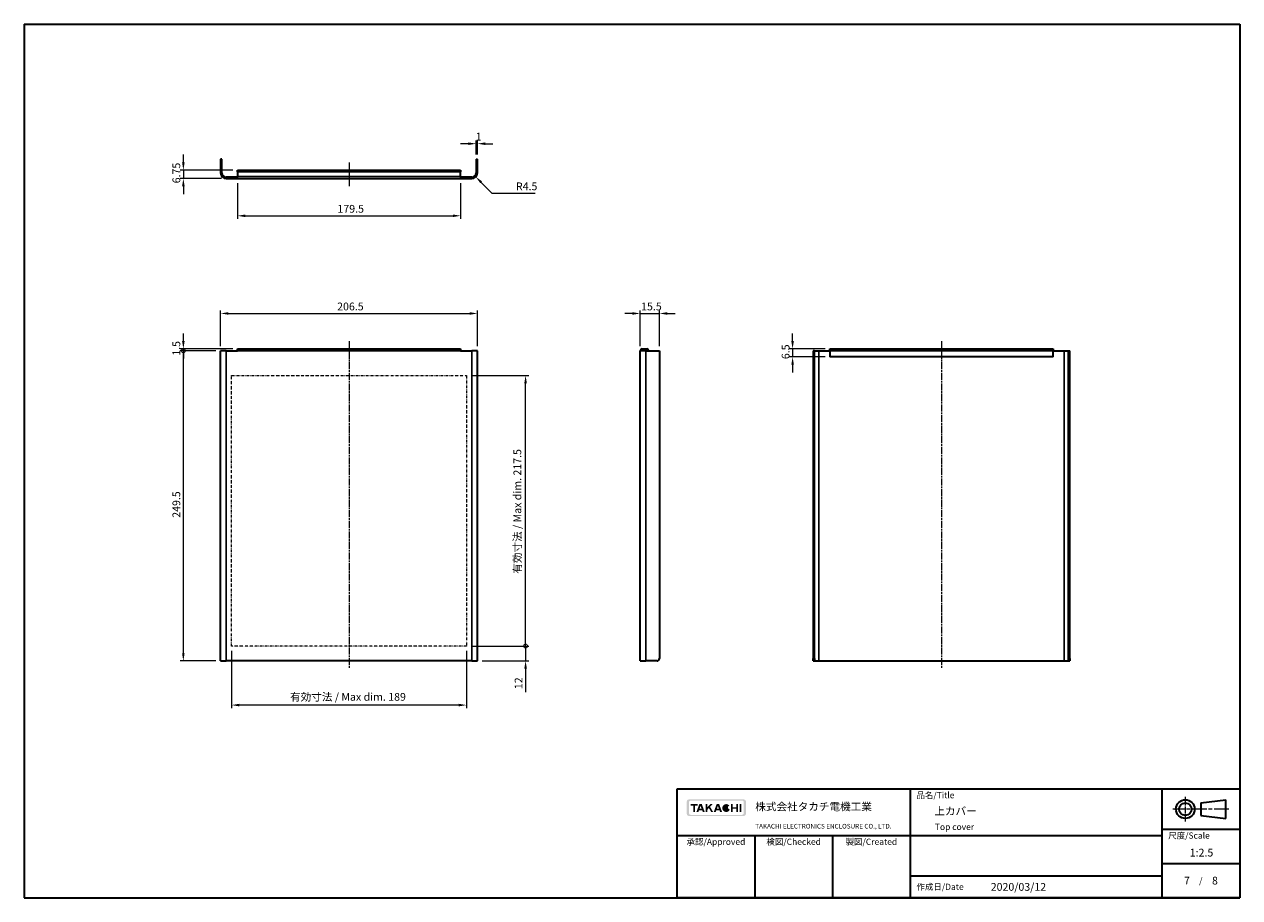
# Model space of a CAD drawing. Units: millimetres. Extents: x 2 to 8674, y 6 to 1130.
# Drawn here: x 6709 to 7686, y 6 to 708 of the extents above; entities that cross this region are included whole.
import ezdxf
from ezdxf.enums import TextEntityAlignment as Align

# ---------------------------------------------------------------- set-up
doc = ezdxf.new("R2010")
doc.units = ezdxf.units.MM
doc.linetypes.add('CHAIN', pattern=[0.3543, 0.2362, -0.0295, 0.0591, -0.0295])
doc.linetypes.add('DASH_DOUBLE_DOT', pattern=[0.4398, 0.24, -0.06, 0.0098, -0.06, 0.01, -0.06])
for name, color, linetype, lineweight in [('Border (ISO)', 7, 'Continuous', 35), ('Dimension (ISO)', 7, 'Continuous', 18), ('Dimension (ISO) @ 1', 7, 'Continuous', 18), ('Sketch Geometry (ISO)', 7, 'Continuous', 18), ('Title (ISO)', 7, 'Continuous', 35), ('Visible (ISO)', 7, 'Continuous', 35), ('Visible Narrow (ISO)', 7, 'Continuous', 25)]:
    doc.layers.add(name, color=color, linetype=linetype, lineweight=lineweight)
doc.layers.add('Centerline (ISO)', color=7, linetype='Continuous', lineweight=18, true_color=0x80ffff)
doc.layers.add('Hatch (ISO)', color=1, linetype='Continuous', lineweight=18, true_color=0xff0000)
doc.styles.add('Note Text (TK)', font='MS PGothic.ttf')
doc.styles.add('文字スタイル67', font='arial.ttf')
doc.dimstyles.new('Default - Method 1b (TK)', dxfattribs={"dimscale": 4, "dimtxt": 2.5, "dimasz": 2.5, "dimexe": 1, "dimexo": 1.5, "dimgap": 1, "dimtad": 1, "dimtoh": 1, "dimrnd": 1e-08, "dimdsep": 46, "dimtxsty": 'Note Text (TK)', "dimcen": 0.09, "dimdle": 5, "dimclrd": 100, "dimclre": 100, "dimclrt": 7, "dimadec": 1, "dimazin": 1, "dimtfac": 1, "dimtmove": 0, "dimatfit": 3, "dimfxl": 0, "dimtolj": 1, "dimlwd": -1, "dimlwe": -1, "dimarcsym": 0})

# ---------------------------------------------------------------- blocks, each defined once
blk = doc.blocks.new('図面枠 tk図枠')
at = {"layer": 'Border (ISO)'}
for p, q in [((14.5, 289), (405.5, 289)), ((14.5, 289), (14.5, 8)), ((405.5, 289), (405.5, 8)), ((14.5, 8), (405.5, 8))]:
    blk.add_line(p, q, dxfattribs=at)
blk = doc.blocks.new('表題欄 tk表題欄')
at = {"layer": 'Hatch (ISO)'}
h = blk.add_hatch(color=256, dxfattribs=at)
edge = h.paths.add_edge_path(flags=0)
edge.add_arc((95.58, 236.3), 0.596, 270, 360)
edge.add_line((96.17, 236.3), (96.17, 239.71))
edge.add_arc((95.58, 239.71), 0.596, 0, 90)
edge.add_line((95.58, 240.31), (79.14, 240.31))
edge.add_arc((79.14, 239.71), 0.596, 90, 180)
edge.add_line((78.54, 239.71), (78.54, 236.3))
edge.add_arc((79.14, 236.3), 0.596, 180, 270)
edge.add_line((79.14, 235.7), (95.58, 235.7))
edge = h.paths.add_edge_path()
edge.add_line((77.84, 239.96), (77.84, 236.05))
edge.add_arc((78.54, 236.05), 0.702, 180, 270)
edge.add_line((78.54, 235.35), (96.17, 235.35))
edge.add_arc((96.17, 236.05), 0.702, 270, 360)
edge.add_line((96.87, 236.05), (96.87, 239.96))
edge.add_arc((96.17, 239.96), 0.702, 0, 90)
edge.add_line((96.17, 240.66), (78.54, 240.66))
edge.add_arc((78.54, 239.96), 0.702, 90, 180)
for points in [[(79.07, 239.15), (79.07, 238.66), (79.92, 238.66), (79.92, 236.66), (80.51, 236.66), (80.51, 238.66), (81.36, 238.66), (81.36, 239.15)], [(85.68, 236.66), (84.94, 237.89), (84.42, 237.32), (84.42, 236.66), (83.9, 236.66), (83.9, 239.15), (84.42, 239.15), (84.42, 238.1), (85.39, 239.15), (86.11, 239.15), (85.32, 238.3), (86.3, 236.66)], [(92.09, 239.15), (92.09, 236.66), (92.61, 236.66), (92.61, 237.66), (93.77, 237.66), (93.77, 236.66), (94.29, 236.66), (94.29, 239.15), (93.77, 239.15), (93.77, 238.15), (92.61, 238.15), (92.61, 239.15)], [(94.84, 239.15), (94.84, 236.66), (95.36, 236.66), (95.36, 239.15)]]:
    blk.add_hatch(color=256, dxfattribs=at).paths.add_polyline_path(points)
h = blk.add_hatch(color=256, dxfattribs=at)
h.paths.add_polyline_path([(82.59, 237.71), (81.95, 237.71), (82.27, 238.58)], flags=0)
h.paths.add_polyline_path([(82.78, 237.2), (81.76, 237.2), (81.57, 236.66), (80.95, 236.66), (81.86, 239.15), (82.68, 239.15), (83.59, 236.66), (82.98, 236.66)])
h = blk.add_hatch(color=256, dxfattribs=at)
h.paths.add_polyline_path([(87.53, 237.71), (88.16, 237.71), (87.85, 238.58)], flags=0)
h.paths.add_polyline_path([(87.14, 236.66), (87.34, 237.2), (88.35, 237.2), (88.55, 236.66), (89.17, 236.66), (88.25, 239.15), (87.44, 239.15), (86.52, 236.66)])
h = blk.add_hatch(color=256, dxfattribs=at)
edge = h.paths.add_edge_path()
edge.add_arc((90.52, 237.9), 1.27, 38.5505, 336.582)
edge.add_line((91.69, 237.4), (91.17, 237.62))
edge.add_ellipse((90.52, 237.9), major_axis=(0, -0.8), ratio=0.867347, start_angle=124.651, end_angle=429.4109, ccw=False)
edge.add_line((91.09, 238.36), (91.52, 238.7))
at = {"layer": 'Title (ISO)'}
for p, q in [((74.71, 244.05), (255.71, 244.05)), ((74.71, 209.05), (74.71, 244.05)), ((149.71, 244.05), (149.71, 209.05)), ((230.71, 244.05), (230.71, 209.05)), ((255.71, 244.05), (255.71, 209.05)), ((243.21, 239.55), (251.21, 240.55)), ((243.21, 239.55), (243.21, 235.55)), ((251.21, 234.55), (251.21, 240.55)), ((243.21, 235.55), (251.21, 234.55)), ((230.71, 231.05), (255.71, 231.05)), ((74.71, 229.05), (230.71, 229.05)), ((99.71, 229.05), (99.71, 209.05)), ((124.71, 229.05), (124.71, 209.05)), ((230.71, 220.05), (255.71, 220.05)), ((149.71, 216.05), (230.71, 216.05)), ((255.71, 209.05), (74.71, 209.05))]:
    blk.add_line(p, q, dxfattribs=at)
at = {"layer": 'Title (ISO)', "color": 4, "linetype": 'CHAIN', "lineweight": 18, "ltscale": 8.88956, "true_color": 0x00ffff}
blk.add_line((238.21, 241.55), (238.21, 233.55), dxfattribs=at)
at = {"layer": 'Title (ISO)', "color": 4, "linetype": 'CHAIN', "lineweight": 18, "ltscale": 20.001633, "true_color": 0x00ffff}
blk.add_line((252.21, 237.55), (234.21, 237.55), dxfattribs=at)
at = {"layer": 'Title (ISO)'}
for radius in [3, 2]:
    blk.add_circle((238.21, 237.55), radius, dxfattribs=at)
at = {"layer": 'Title (ISO)', "color": 1, "true_color": 0xff0000, "char_height": 2, "line_spacing_factor": 1.5, "style": 'Note Text (TK)'}
for s, insert, attachment_point in [('\\fＭＳ Ｐゴシック|b0|i0;\\H2.0000;品名/Title', (151.71, 242.05), 4), ('\\fＭＳ Ｐゴシック|b0|i0;\\H2.0000;承認/Approved', (87.21, 227.05), 5), ('\\fＭＳ Ｐゴシック|b0|i0;\\H2.0000;検図/Checked', (112.21, 227.05), 5), ('\\fＭＳ Ｐゴシック|b0|i0;\\H2.0000;製図/Created', (137.21, 227.05), 5), ('\\fＭＳ Ｐゴシック|b0|i0;\\H2.0000;尺度/Scale', (232.71, 229.05), 4), ('\\fＭＳ Ｐゴシック|b0|i0;\\H2.0000;作成日/Date', (151.71, 212.55), 4)]:
    blk.add_mtext(s, dxfattribs=dict(at, insert=insert, attachment_point=attachment_point))
at = {"layer": 'Title (ISO)', "color": 7, "line_spacing_factor": 1.5, "style": 'Note Text (TK)'}
for s, insert, char_height, attachment_point in [('株式会社タカチ電機工業', (99.87, 238.05), 2.5, 4), ('\\fArial|b0|i0;\\H1.4986;TAKACHI ELECTRONICS ENCLOSURE CO., LTD.', (99.87, 232.05), 1.4986, 4), ('\\fＭＳ Ｐゴシック|b0|i0;\\H2.0000;/', (243.21, 214.55), 2, 5)]:
    blk.add_mtext(s, dxfattribs=dict(at, insert=insert, char_height=char_height, attachment_point=attachment_point))
at = {"layer": 'Title (ISO)', "color": 7}
for tag, p, height, style in [('<品名>_001', (157.52, 235.7), 2.5, 'Note Text (TK)'), ('<Title>_001', (157.49, 230.55), 2, '文字スタイル67'), ('<ページ_No.>_001', (237.95, 213.3), 2.5, 'Note Text (TK)'), ('<総ページ数>_001', (246.8, 213.3), 2.5, 'Note Text (TK)'), ('作成日_001', (175.62, 211.28), 2.5, 'Note Text (TK)')]:
    blk.add_attdef(tag, p, '', height=height, dxfattribs=dict(at, style=style))
at = {"layer": 'Title (ISO)', "color": 7, "style": 'Note Text (TK)'}
blk.add_attdef('<尺度>', text='', height=2.5, dxfattribs=at).set_placement((243.21, 223.55), align=Align.MIDDLE_CENTER)
blk = doc.blocks.new('*D52')
at = {"layer": 'Defpoints', "color": 0, "transparency": 16777216}
for p in [(7073.33, 475.81), (6866.83, 445.81), (7073.33, 445.81)]:
    blk.add_point(p, dxfattribs=at)
at = {"layer": 'Dimension (ISO)', "color": 100, "transparency": 16777216}
for p, q in [((6866.83, 449.56), (6866.83, 478.31)), ((6873.08, 475.81), (7067.08, 475.81)), ((7073.33, 449.56), (7073.33, 478.31))]:
    blk.add_line(p, q, dxfattribs=at)
for points in [[(6873.08, 476.85), (6873.08, 474.77), (6866.83, 475.81)], [(7067.08, 476.85), (7067.08, 474.77), (7073.33, 475.81)]]:
    blk.add_solid(points, dxfattribs=at)
at = {"layer": 'Dimension (ISO)', "color": 7, "transparency": 16777216, "insert": (6960.53, 481.44), "char_height": 6.25, "attachment_point": 4, "style": 'Note Text (TK)'}
blk.add_mtext('\\A1;206.5', dxfattribs=at)
blk = doc.blocks.new('_DotSmall')
at = {"color": 0, "linetype": 'ByBlock', "const_width": 0.5}
blk.add_lwpolyline([(-0.0625, 0, 1), (0.0625, 0, 1)], format="xyb", close=True, dxfattribs=at)
blk = doc.blocks.new('*D53')
at = {"layer": 'Defpoints', "color": 0, "transparency": 16777216}
for p in [(6836.83, 447.31), (6866.83, 445.81), (6880.33, 447.31)]:
    blk.add_point(p, dxfattribs=at)
at = {"layer": 'Dimension (ISO)', "color": 100, "transparency": 16777216}
for p, q in [((6836.83, 453.56), (6836.83, 459.81)), ((6876.58, 447.31), (6834.33, 447.31)), ((6863.08, 445.81), (6834.33, 445.81)), ((6836.83, 445.81), (6836.83, 447.31)), ((6836.83, 445.81), (6836.83, 439.56))]:
    blk.add_line(p, q, dxfattribs=at)
blk.add_solid([(6835.79, 453.56), (6837.87, 453.56), (6836.83, 447.31)], dxfattribs=at)
at = {"layer": 'Dimension (ISO)', "color": 100, "transparency": 16777216, "xscale": 6.25, "yscale": 6.25, "zscale": 6.25, "rotation": 90}
blk.add_blockref('_DotSmall', (6836.83, 445.81), dxfattribs=at)
at = {"layer": 'Dimension (ISO)', "color": 7, "transparency": 16777216, "insert": (6831.2, 441.8), "char_height": 6.25, "attachment_point": 4, "rotation": 90, "style": 'Note Text (TK)'}
blk.add_mtext('\\A1;1.5', dxfattribs=at)
blk = doc.blocks.new('*D54')
at = {"layer": 'Defpoints', "color": 0, "transparency": 16777216}
for p in [(6836.83, 445.81), (6866.83, 445.81), (6866.83, 196.31)]:
    blk.add_point(p, dxfattribs=at)
at = {"layer": 'Dimension (ISO)', "color": 100, "transparency": 16777216}
for p, q in [((6863.08, 445.81), (6834.33, 445.81)), ((6836.83, 202.56), (6836.83, 445.81)), ((6863.08, 196.31), (6834.33, 196.31))]:
    blk.add_line(p, q, dxfattribs=at)
blk.add_solid([(6835.79, 202.56), (6837.87, 202.56), (6836.83, 196.31)], dxfattribs=at)
at = {"layer": 'Dimension (ISO)', "color": 100, "transparency": 16777216, "xscale": 6.25, "yscale": 6.25, "zscale": 6.25, "rotation": 90}
blk.add_blockref('_DotSmall', (6836.83, 445.81), dxfattribs=at)
at = {"layer": 'Dimension (ISO)', "color": 7, "transparency": 16777216, "insert": (6831.2, 311.49), "char_height": 6.25, "attachment_point": 4, "rotation": 90, "style": 'Note Text (TK)'}
blk.add_mtext('\\A1;249.5', dxfattribs=at)
blk = doc.blocks.new('*D55')
at = {"layer": 'Defpoints', "color": 0, "transparency": 16777216}
for p in [(6875.58, 208.31), (7064.58, 208.31), (6875.58, 160.81)]:
    blk.add_point(p, dxfattribs=at)
at = {"layer": 'Dimension (ISO)', "color": 100, "transparency": 16777216}
for p, q in [((6875.58, 204.56), (6875.58, 158.31)), ((7064.58, 204.56), (7064.58, 158.31)), ((7058.33, 160.81), (6881.83, 160.81))]:
    blk.add_line(p, q, dxfattribs=at)
for points in [[(6881.83, 161.85), (6881.83, 159.77), (6875.58, 160.81)], [(7058.33, 161.85), (7058.33, 159.77), (7064.58, 160.81)]]:
    blk.add_solid(points, dxfattribs=at)
at = {"layer": 'Dimension (ISO)', "color": 7, "transparency": 16777216, "insert": (6922.65, 167.43), "char_height": 6.25, "attachment_point": 4, "style": 'Note Text (TK)'}
blk.add_mtext('\\A1;\\fＭＳ Ｐゴシック|b0|i0;\\H6.2500;有効寸法 / Max dim. 189', dxfattribs=at)
blk = doc.blocks.new('*D56')
at = {"layer": 'Defpoints', "color": 0, "transparency": 16777216}
for p in [(7064.58, 425.81), (7112.08, 425.81), (7064.58, 208.31)]:
    blk.add_point(p, dxfattribs=at)
at = {"layer": 'Dimension (ISO)', "color": 100, "transparency": 16777216}
for p, q in [((7068.33, 425.81), (7114.58, 425.81)), ((7112.08, 208.31), (7112.08, 419.56)), ((7068.33, 208.31), (7114.58, 208.31))]:
    blk.add_line(p, q, dxfattribs=at)
blk.add_solid([(7111.04, 419.56), (7113.12, 419.56), (7112.08, 425.81)], dxfattribs=at)
at = {"layer": 'Dimension (ISO)', "color": 100, "transparency": 16777216, "xscale": 6.25, "yscale": 6.25, "zscale": 6.25, "rotation": 270}
blk.add_blockref('_DotSmall', (7112.08, 208.31), dxfattribs=at)
at = {"layer": 'Dimension (ISO)', "color": 7, "transparency": 16777216, "insert": (7105.46, 266.45), "char_height": 6.25, "attachment_point": 4, "rotation": 90, "style": 'Note Text (TK)'}
blk.add_mtext('\\A1;\\fＭＳ Ｐゴシック|b0|i0;\\H6.2500;有効寸法 / Max dim. 217.5', dxfattribs=at)
blk = doc.blocks.new('*D57')
at = {"layer": 'Defpoints', "color": 0, "transparency": 16777216}
for p in [(7064.58, 208.31), (7112.08, 208.31), (7073.33, 196.31)]:
    blk.add_point(p, dxfattribs=at)
at = {"layer": 'Dimension (ISO)', "color": 100, "transparency": 16777216}
for p, q in [((7112.08, 208.31), (7112.08, 220.81)), ((7068.33, 208.31), (7114.58, 208.31)), ((7112.08, 208.31), (7112.08, 196.31)), ((7077.08, 196.31), (7114.58, 196.31)), ((7112.08, 190.06), (7112.08, 171.14))]:
    blk.add_line(p, q, dxfattribs=at)
blk.add_solid([(7111.04, 190.06), (7113.12, 190.06), (7112.08, 196.31)], dxfattribs=at)
at = {"layer": 'Dimension (ISO)', "color": 100, "transparency": 16777216, "xscale": 6.25, "yscale": 6.25, "zscale": 6.25, "rotation": 270}
blk.add_blockref('_DotSmall', (7112.08, 208.31), dxfattribs=at)
at = {"layer": 'Dimension (ISO)', "color": 7, "transparency": 16777216, "insert": (7106.45, 173.64), "char_height": 6.25, "attachment_point": 4, "rotation": 90, "style": 'Note Text (TK)'}
blk.add_mtext('\\A1;12', dxfattribs=at)
blk = doc.blocks.new('*D46')
at = {"layer": 'Defpoints', "color": 0, "transparency": 16777216}
for p in [(6880.33, 591.12), (6836.83, 584.37), (6871.33, 584.37)]:
    blk.add_point(p, dxfattribs=at)
at = {"layer": 'Dimension (ISO)', "color": 100, "transparency": 16777216}
for p, q in [((6836.83, 597.37), (6836.83, 603.62)), ((6876.58, 591.12), (6834.33, 591.12)), ((6836.83, 591.12), (6836.83, 584.37)), ((6867.58, 584.37), (6834.33, 584.37)), ((6836.83, 578.12), (6836.83, 571.87))]:
    blk.add_line(p, q, dxfattribs=at)
for points in [[(6835.79, 597.37), (6837.87, 597.37), (6836.83, 591.12)], [(6835.79, 578.12), (6837.87, 578.12), (6836.83, 584.37)]]:
    blk.add_solid(points, dxfattribs=at)
at = {"layer": 'Dimension (ISO)', "color": 7, "transparency": 16777216, "insert": (6831.2, 580.48), "char_height": 6.25, "attachment_point": 4, "rotation": 90, "style": 'Note Text (TK)'}
blk.add_mtext('\\A1;6.75', dxfattribs=at)
blk = doc.blocks.new('*D47')
at = {"layer": 'Defpoints', "color": 0, "transparency": 16777216}
for p in [(6880.33, 584.37), (7059.83, 584.37), (7059.83, 554.37)]:
    blk.add_point(p, dxfattribs=at)
at = {"layer": 'Dimension (ISO)', "color": 100, "transparency": 16777216}
for p, q in [((6880.33, 580.62), (6880.33, 551.87)), ((7059.83, 580.62), (7059.83, 551.87)), ((6886.58, 554.37), (7053.58, 554.37))]:
    blk.add_line(p, q, dxfattribs=at)
for points in [[(6886.58, 555.41), (6886.58, 553.33), (6880.33, 554.37)], [(7053.58, 555.41), (7053.58, 553.33), (7059.83, 554.37)]]:
    blk.add_solid(points, dxfattribs=at)
at = {"layer": 'Dimension (ISO)', "color": 7, "transparency": 16777216, "insert": (6960.78, 559.99), "char_height": 6.25, "attachment_point": 4, "style": 'Note Text (TK)'}
blk.add_mtext('\\A1;179.5', dxfattribs=at)
blk = doc.blocks.new('*D48')
at = {"layer": 'Defpoints', "color": 0, "transparency": 16777216}
for p in [(7073.33, 612.37), (7072.33, 599.87), (7073.33, 599.87)]:
    blk.add_point(p, dxfattribs=at)
at = {"layer": 'Dimension (ISO)', "color": 100, "transparency": 16777216}
for p, q in [((7066.08, 612.37), (7059.83, 612.37)), ((7072.33, 603.62), (7072.33, 614.87)), ((7072.33, 612.37), (7073.33, 612.37)), ((7073.33, 603.62), (7073.33, 614.87)), ((7079.58, 612.37), (7085.83, 612.37))]:
    blk.add_line(p, q, dxfattribs=at)
for points in [[(7066.08, 613.41), (7066.08, 611.33), (7072.33, 612.37)], [(7079.58, 613.41), (7079.58, 611.33), (7073.33, 612.37)]]:
    blk.add_solid(points, dxfattribs=at)
at = {"layer": 'Dimension (ISO)', "color": 7, "transparency": 16777216, "insert": (7071.89, 617.99), "char_height": 6.25, "attachment_point": 4, "style": 'Note Text (TK)'}
blk.add_mtext('\\A1;1', dxfattribs=at)
blk = doc.blocks.new('*D49')
at = {"layer": 'Defpoints', "color": 0, "transparency": 16777216}
for p in [(7068.83, 588.87), (7072.01, 585.69)]:
    blk.add_point(p, dxfattribs=at)
at = {"layer": 'Dimension (ISO)', "color": 100, "transparency": 16777216}
for p, q in [((7085.27, 572.43), (7076.43, 581.27)), ((7119.73, 572.43), (7085.27, 572.43))]:
    blk.add_line(p, q, dxfattribs=at)
blk.add_solid([(7077.17, 582), (7075.69, 580.53), (7072.01, 585.69)], dxfattribs=at)
at = {"layer": 'Dimension (ISO)', "color": 7, "transparency": 16777216, "insert": (7104.31, 578.05), "char_height": 6.25, "attachment_point": 4, "style": 'Note Text (TK)'}
blk.add_mtext('\\A1;R4.5', dxfattribs=at)
blk = doc.blocks.new('*D50')
at = {"layer": 'Defpoints', "color": 0, "transparency": 16777216}
for p in [(7219.79, 475.81), (7204.29, 445.81), (7219.79, 445.81)]:
    blk.add_point(p, dxfattribs=at)
at = {"layer": 'Dimension (ISO)', "color": 100, "transparency": 16777216}
for p, q in [((7198.04, 475.81), (7191.79, 475.81)), ((7204.29, 449.56), (7204.29, 478.31)), ((7204.29, 475.81), (7219.79, 475.81)), ((7219.79, 449.56), (7219.79, 478.31)), ((7226.04, 475.81), (7232.29, 475.81))]:
    blk.add_line(p, q, dxfattribs=at)
for points in [[(7198.04, 476.85), (7198.04, 474.77), (7204.29, 475.81)], [(7226.04, 476.85), (7226.04, 474.77), (7219.79, 475.81)]]:
    blk.add_solid(points, dxfattribs=at)
at = {"layer": 'Dimension (ISO)', "color": 7, "transparency": 16777216, "insert": (7205.01, 481.44), "char_height": 6.25, "attachment_point": 4, "style": 'Note Text (TK)'}
blk.add_mtext('\\A1;15.5', dxfattribs=at)
blk = doc.blocks.new('*D51')
at = {"layer": 'Defpoints', "color": 0, "transparency": 16777216}
for p in [(7326.82, 440.81), (7356.82, 447.31), (7356.82, 440.81)]:
    blk.add_point(p, dxfattribs=at)
at = {"layer": 'Dimension (ISO)', "color": 100, "transparency": 16777216}
for p, q in [((7326.82, 453.56), (7326.82, 459.81)), ((7353.07, 447.31), (7324.32, 447.31)), ((7353.07, 440.81), (7324.32, 440.81)), ((7326.82, 447.31), (7326.82, 440.81)), ((7326.82, 434.56), (7326.82, 428.31))]:
    blk.add_line(p, q, dxfattribs=at)
for points in [[(7325.78, 453.56), (7327.87, 453.56), (7326.82, 447.31)], [(7325.78, 434.56), (7327.87, 434.56), (7326.82, 440.81)]]:
    blk.add_solid(points, dxfattribs=at)
at = {"layer": 'Dimension (ISO)', "color": 7, "transparency": 16777216, "insert": (7321.2, 439.07), "char_height": 6.25, "attachment_point": 4, "rotation": 90, "style": 'Note Text (TK)'}
blk.add_mtext('\\A1;6.5', dxfattribs=at)

msp = doc.modelspace()

# ---------------------------------------------------------------- linework, layer by layer
at = {"layer": 'Centerline (ISO)', "linetype": 'CHAIN', "ltscale": 8.556197}
msp.add_line((6970.0791, 597.3678), (6970.0791, 578.1178), dxfattribs=at)
at = {"layer": 'Centerline (ISO)', "linetype": 'CHAIN', "ltscale": 23.990969}
for p, q in [((6970.0791, 453.5628), (6970.0791, 190.0628)), ((7446.5736, 453.5628), (7446.5736, 190.0628))]:
    msp.add_line(p, q, dxfattribs=at)
at = {"layer": 'Sketch Geometry (ISO)', "color": 4, "linetype": 'DASH_DOUBLE_DOT', "lineweight": 18, "ltscale": 9.047174, "true_color": 0x00ffff}
for p, q in [((6875.5791, 425.8128), (7064.5791, 425.8128)), ((7064.5791, 208.3128), (6875.5791, 208.3128))]:
    msp.add_line(p, q, dxfattribs=at)
at = {"layer": 'Sketch Geometry (ISO)', "color": 4, "linetype": 'DASH_DOUBLE_DOT', "lineweight": 18, "ltscale": 8.991691, "true_color": 0x00ffff}
for p, q in [((6875.5791, 208.3128), (6875.5791, 425.8128)), ((7064.5791, 425.8128), (7064.5791, 208.3128))]:
    msp.add_line(p, q, dxfattribs=at)
at = {"layer": 'Visible (ISO)'}
for p, q in [((6866.8291, 599.8678), (6866.8291, 588.8678)), ((6867.8291, 599.8678), (6866.8291, 599.8678)), ((6867.8291, 588.8678), (6867.8291, 599.8678)), ((7072.3291, 599.8678), (7073.3291, 599.8678)), ((7072.3291, 599.8678), (7072.3291, 588.8678)), ((7073.3291, 588.8678), (7073.3291, 599.8678)), ((6880.3291, 591.1178), (7059.8291, 591.1178)), ((6880.3291, 589.6178), (6880.3291, 591.1178)), ((6880.3291, 589.6178), (6880.3291, 585.8678)), ((7059.8291, 591.1178), (7059.8291, 589.6178)), ((7059.8291, 585.8678), (7059.8291, 589.6178)), ((6880.3291, 585.3678), (6871.3291, 585.3678)), ((6871.3291, 584.3678), (6880.3291, 584.3678)), ((6880.3291, 584.3678), (6880.3291, 585.8678)), ((6880.3291, 584.3678), (7059.8291, 584.3678)), ((7059.8291, 585.8678), (7059.8291, 584.3678)), ((7068.8291, 585.3678), (7059.8291, 585.3678)), ((7059.8291, 584.3678), (7068.8291, 584.3678)), ((6866.8291, 196.3128), (6866.8291, 445.8128)), ((6871.3291, 445.8128), (6866.8291, 445.8128)), ((6871.3291, 445.8128), (6880.3291, 445.8128)), ((6880.3291, 445.8128), (6880.3291, 447.3128)), ((6880.3291, 447.3128), (7059.8291, 447.3128)), ((7059.8291, 447.3128), (7059.8291, 445.8128)), ((7059.8291, 445.8128), (7068.8291, 445.8128)), ((7073.3291, 445.8128), (7068.8291, 445.8128)), ((7073.3291, 196.3128), (7073.3291, 445.8128)), ((7204.2932, 196.3128), (7204.2932, 445.8128)), ((7208.7932, 445.8128), (7204.2932, 445.8128)), ((7205.7932, 447.3128), (7209.5432, 447.3128)), ((7209.5432, 446.3128), (7205.7932, 446.3128)), ((7208.7932, 445.8128), (7219.7932, 445.8128)), ((7219.7932, 445.8128), (7219.7932, 198.3128)), ((7343.3236, 445.8128), (7343.3236, 198.3128)), ((7344.3236, 445.8128), (7343.3236, 445.8128)), ((7344.3236, 445.8128), (7347.8236, 445.8128)), ((7344.3236, 198.3128), (7344.3236, 445.8128)), ((7347.8236, 445.8128), (7356.8236, 445.8128)), ((7356.8236, 447.3128), (7536.3236, 447.3128)), ((7356.8236, 445.8128), (7356.8236, 447.3128)), ((7356.8236, 445.8128), (7356.8236, 440.8128)), ((7536.3236, 440.8128), (7356.8236, 440.8128)), ((7536.3236, 447.3128), (7536.3236, 445.8128)), ((7536.3236, 440.8128), (7536.3236, 445.8128)), ((7536.3236, 445.8128), (7545.3236, 445.8128)), ((7545.3236, 445.8128), (7548.8236, 445.8128)), ((7548.8236, 445.8128), (7549.8236, 445.8128)), ((7548.8236, 198.3128), (7548.8236, 445.8128)), ((7549.8236, 198.3128), (7549.8236, 445.8128)), ((6866.8291, 196.3128), (6871.3291, 196.3128)), ((7068.8291, 196.3128), (6871.3291, 196.3128)), ((7068.8291, 196.3128), (7073.3291, 196.3128)), ((7204.2932, 196.3128), (7208.7932, 196.3128)), ((7217.7932, 196.3128), (7208.7932, 196.3128)), ((7343.3236, 196.3128), (7343.3236, 198.3128)), ((7343.3236, 196.3128), (7344.3236, 196.3128)), ((7344.3236, 198.3128), (7344.3236, 196.3128)), ((7344.3236, 196.3128), (7347.8236, 196.3128)), ((7347.8236, 196.3128), (7545.3236, 196.3128)), ((7545.3236, 196.3128), (7548.8236, 196.3128)), ((7548.8236, 196.3128), (7548.8236, 198.3128)), ((7548.8236, 196.3128), (7549.8236, 196.3128)), ((7549.8236, 198.3128), (7549.8236, 196.3128))]:
    msp.add_line(p, q, dxfattribs=at)
for centre, radius, start, end in [((6871.3291, 588.8678), 4.5, 180, 270), ((6871.3291, 588.8678), 3.5, 180, 270), ((7068.8291, 588.8678), 3.5, 270, 0), ((7068.8291, 588.8678), 4.5, 270, 0), ((7205.7932, 445.8128), 1.5, 90, 180), ((7205.7932, 445.8128), 0.5, 90, 180), ((7209.5432, 445.8128), 1.5, 0, 90), ((7209.5432, 445.8128), 0.5, 0, 90), ((7217.7932, 198.3128), 2, 270, 0)]:
    msp.add_arc(centre, radius, start, end, dxfattribs=at)
at = {"layer": 'Visible Narrow (ISO)'}
for p, q in [((6866.8291, 588.8678), (6867.8291, 588.8678)), ((7059.8291, 589.6178), (6880.3291, 589.6178)), ((7073.3291, 588.8678), (7072.3291, 588.8678)), ((6871.3291, 584.3678), (6871.3291, 585.3678)), ((6880.3291, 585.8678), (7059.8291, 585.8678)), ((7068.8291, 584.3678), (7068.8291, 585.3678)), ((6871.3291, 196.3128), (6871.3291, 445.8128)), ((6880.3291, 445.8128), (7059.8291, 445.8128)), ((7068.8291, 196.3128), (7068.8291, 445.8128)), ((7208.7932, 196.3128), (7208.7932, 445.8128)), ((7347.8236, 445.8128), (7347.8236, 196.3128)), ((7536.3236, 445.8128), (7356.8236, 445.8128)), ((7545.3236, 445.8128), (7545.3236, 196.3128)), ((7344.3236, 198.3128), (7343.3236, 198.3128)), ((7549.8236, 198.3128), (7548.8236, 198.3128))]:
    msp.add_line(p, q, dxfattribs=at)

# ---------------------------------------------------------------- block references
at = {"xscale": 2.5, "yscale": 2.5, "zscale": 2.5}
msp.add_blockref('図面枠 tk図枠', (6672.665, -14.1079), dxfattribs=at)
ref = msp.add_blockref('表題欄 tk表題欄', (7047.1429, -516.7398), dxfattribs=dict(xscale=2.5, yscale=2.5, zscale=2.5))
ref.add_attrib('<品名>_001', '上カバー', (7440.8113, 72.483), dxfattribs={"layer": 'Title (ISO)', "color": 7, "height": 6.25, "style": 'Note Text (TK)'})
ref.add_attrib('<尺度>_001', '1:2.5', (7646.2516, 39.0171), dxfattribs={"layer": 'Title (ISO)', "color": 7, "height": 6.25, "style": 'Note Text (TK)'})
ref.add_attrib('作成日_001', '2020/03/12', (7486.1877, 11.4638), dxfattribs={"layer": 'Title (ISO)', "color": 7, "height": 6.25, "style": 'Note Text (TK)'})
ref.add_attrib('<Title>_001', 'Top cover', (7441.2513, 60.3361), dxfattribs={"layer": 'Title (ISO)', "color": 7, "height": 5, "style": '文字スタイル67'})
ref.add_attrib('<ページ_No.>_001', '7', (7641.6245, 16.5171), dxfattribs={"layer": 'Title (ISO)', "color": 7, "height": 6.25, "style": 'Note Text (TK)'})
ref.add_attrib('<総ページ数>_001', '8', (7664.1423, 16.5171), dxfattribs={"layer": 'Title (ISO)', "color": 7, "height": 6.25, "style": 'Note Text (TK)'})

# ---------------------------------------------------------------- dimensions: what is measured, and where the dimension line sits
at = {"layer": 'Dimension (ISO) @ 1', "color": 100, "true_color": 0x00ff3f}
for base, p1, p2, angle, override, picture, middle in [((7073.3291, 612.3678), (7072.3291, 599.8678), (7073.3291, 599.8678), 180, {"dimscale": 1, "dimtxt": 6.25, "dimasz": 6.25, "dimexe": 2.5, "dimexo": 3.75, "dimgap": 2.5, "dimtoh": 0, "dimdec": 2, "dimcen": 0.225, "dimtol": 0, "dimlim": 0, "dimtp": 0, "dimtm": 0, "dimtdec": 2, "dimtix": 0, "dimtofl": 1, "dimtmove": 0, "dimatfit": 1}, '*D48', (7072.8291, 612.3678)), ((6836.8291, 584.3678), (6880.3291, 591.1178), (6871.3291, 584.3678), 270, {"dimscale": 1, "dimtxt": 6.25, "dimasz": 6.25, "dimexe": 2.5, "dimexo": 3.75, "dimgap": 2.5, "dimtoh": 0, "dimdec": 2, "dimcen": 0.225, "dimtol": 0, "dimlim": 0, "dimtp": 0, "dimtm": 0, "dimtdec": 2, "dimtix": 0, "dimtofl": 1, "dimtmove": 0, "dimatfit": 1}, '*D46', (6836.8291, 587.7428)), ((7059.8291, 554.3678), (6880.3291, 584.3678), (7059.8291, 584.3678), 180, {"dimscale": 1, "dimtxt": 6.25, "dimasz": 6.25, "dimexe": 2.5, "dimexo": 3.75, "dimgap": 2.5, "dimtoh": 0, "dimdec": 2, "dimcen": 0.225, "dimtol": 0, "dimlim": 0, "dimtp": 0, "dimtm": 0, "dimtdec": 2, "dimtix": 0, "dimtofl": 0, "dimtmove": 0, "dimatfit": 1}, '*D47', (6970.0791, 554.3678)), ((6836.8291, 447.3128), (6866.8291, 445.8128), (6880.3291, 447.3128), 90, {"dimscale": 1, "dimtxt": 6.25, "dimasz": 6.25, "dimexe": 2.5, "dimexo": 3.75, "dimgap": 2.5, "dimtoh": 0, "dimdec": 2, "dimblk1": 'DotSmall', "dimsah": 1, "dimcen": 0.225, "dimdle": 0, "dimtol": 0, "dimlim": 0, "dimtp": 0, "dimtm": 0, "dimtdec": 2, "dimtix": 0, "dimtofl": 1, "dimtmove": 0, "dimatfit": 1}, '*D53', (6836.8291, 446.5628)), ((7326.8236, 440.8128), (7356.8236, 447.3128), (7356.8236, 440.8128), 270, {"dimscale": 1, "dimtxt": 6.25, "dimasz": 6.25, "dimexe": 2.5, "dimexo": 3.75, "dimgap": 2.5, "dimtoh": 0, "dimdec": 2, "dimcen": 0.225, "dimtol": 0, "dimlim": 0, "dimtp": 0, "dimtm": 0, "dimtdec": 2, "dimtix": 0, "dimtofl": 1, "dimtmove": 0, "dimatfit": 1}, '*D51', (7326.8236, 444.0628)), ((6836.8291, 445.8128), (6866.8291, 196.3128), (6866.8291, 445.8128), 90, {"dimscale": 1, "dimtxt": 6.25, "dimasz": 6.25, "dimexe": 2.5, "dimexo": 3.75, "dimgap": 2.5, "dimtoh": 0, "dimdec": 2, "dimblk2": 'DotSmall', "dimsah": 1, "dimcen": 0.225, "dimdle": 0, "dimtol": 0, "dimlim": 0, "dimtp": 0, "dimtm": 0, "dimtdec": 2, "dimtix": 0, "dimtofl": 0, "dimtmove": 0, "dimatfit": 1}, '*D54', (6836.8291, 321.0378)), ((7112.0791, 208.3128), (7073.3291, 196.3128), (7064.5791, 208.3128), 90, {"dimscale": 1, "dimtxt": 6.25, "dimasz": 6.25, "dimexe": 2.5, "dimexo": 3.75, "dimgap": 2.5, "dimtoh": 0, "dimdec": 2, "dimblk2": 'DotSmall', "dimsah": 1, "dimcen": 0.225, "dimdle": 0, "dimtol": 0, "dimlim": 0, "dimtp": 0, "dimtm": 0, "dimtdec": 2, "dimtix": 0, "dimtofl": 1, "dimtmove": 0, "dimatfit": 1}, '*D57', (7112.0791, 177.4776))]:
    dim = msp.add_linear_dim(base=base, p1=p1, p2=p2, angle=angle, dimstyle='Default - Method 1b (TK)', override=override, dxfattribs=at)
    dim.commit()
    dim.dimension.update_dxf_attribs({"geometry": picture, "text_midpoint": middle, "dimtype": 128})
dim = msp.add_radius_dim(center=(7068.8291, 588.8678), mpoint=(7072.011, 585.6858), dimstyle='Default - Method 1b (TK)', override={"dimscale": 1, "dimtxt": 6.25, "dimasz": 6.25, "dimexe": 2.5, "dimexo": 3.75, "dimgap": 2.5, "dimtih": 1, "dimdec": 2, "dimlfac": 1, "dimcen": 0, "dimtol": 0, "dimlim": 0, "dimtp": 0, "dimtm": 0, "dimtdec": 2, "dimtix": 0, "dimtofl": 0, "dimtmove": 0, "dimatfit": 3}, dxfattribs=at)
dim.commit()
dim.dimension.update_dxf_attribs({"geometry": '*D49', "text_midpoint": (7112.02, 572.4275), "dimtype": 132})
for base, p1, p2, override, picture, middle in [((7073.3291, 475.8128), (6866.8291, 445.8128), (7073.3291, 445.8128), {"dimscale": 1, "dimtxt": 6.25, "dimasz": 6.25, "dimexe": 2.5, "dimexo": 3.75, "dimgap": 2.5, "dimtoh": 0, "dimdec": 2, "dimcen": 0.225, "dimtol": 0, "dimlim": 0, "dimtp": 0, "dimtm": 0, "dimtdec": 2, "dimtix": 0, "dimtofl": 0, "dimtmove": 0, "dimatfit": 1}, '*D52', (6970.0791, 475.8128)), ((7219.7932, 475.8128), (7204.2932, 445.8128), (7219.7932, 445.8128), {"dimscale": 1, "dimtxt": 6.25, "dimasz": 6.25, "dimexe": 2.5, "dimexo": 3.75, "dimgap": 2.5, "dimtoh": 0, "dimdec": 2, "dimcen": 0.225, "dimtol": 0, "dimlim": 0, "dimtp": 0, "dimtm": 0, "dimtdec": 2, "dimtix": 0, "dimtofl": 1, "dimtmove": 0, "dimatfit": 1}, '*D50', (7212.0432, 475.8128))]:
    dim = msp.add_linear_dim(base=base, p1=p1, p2=p2, dimstyle='Default - Method 1b (TK)', override=override, dxfattribs=at)
    dim.commit()
    dim.dimension.update_dxf_attribs({"geometry": picture, "text_midpoint": middle, "dimtype": 128})
for base, p2, angle, override, picture, middle in [((7112.0791, 425.8128), (7064.5791, 425.8128), 90, {"dimscale": 1, "dimtxt": 6.25, "dimasz": 6.25, "dimexe": 2.5, "dimexo": 3.75, "dimgap": 2.5, "dimtoh": 0, "dimdec": 2, "dimblk1": 'DotSmall', "dimsah": 1, "dimcen": 0.225, "dimdle": 0, "dimtol": 0, "dimlim": 0, "dimtp": 0, "dimtm": 0, "dimtdec": 2, "dimtix": 0, "dimtofl": 0, "dimtmove": 0, "dimatfit": 1}, '*D56', (7112.0791, 317.0878)), ((6875.5791, 160.8128), (6875.5791, 208.3128), 180, {"dimscale": 1, "dimtxt": 6.25, "dimasz": 6.25, "dimexe": 2.5, "dimexo": 3.75, "dimgap": 2.5, "dimtoh": 0, "dimdec": 2, "dimcen": 0.225, "dimtol": 0, "dimlim": 0, "dimtp": 0, "dimtm": 0, "dimtdec": 2, "dimtix": 0, "dimtofl": 0, "dimtmove": 0, "dimatfit": 1}, '*D55', (6970.0791, 160.8128))]:
    dim = msp.add_linear_dim(base=base, p1=(7064.5791, 208.3128), p2=p2, angle=angle, text='\\fＭＳ Ｐゴシック|b0|i0;\\H6.2500;有効寸法 / Max dim. <>', dimstyle='Default - Method 1b (TK)', override=override, dxfattribs=at)
    dim.commit()
    dim.dimension.update_dxf_attribs({"geometry": picture, "text_midpoint": middle, "dimtype": 128})

doc.saveas('drawing.dxf')
